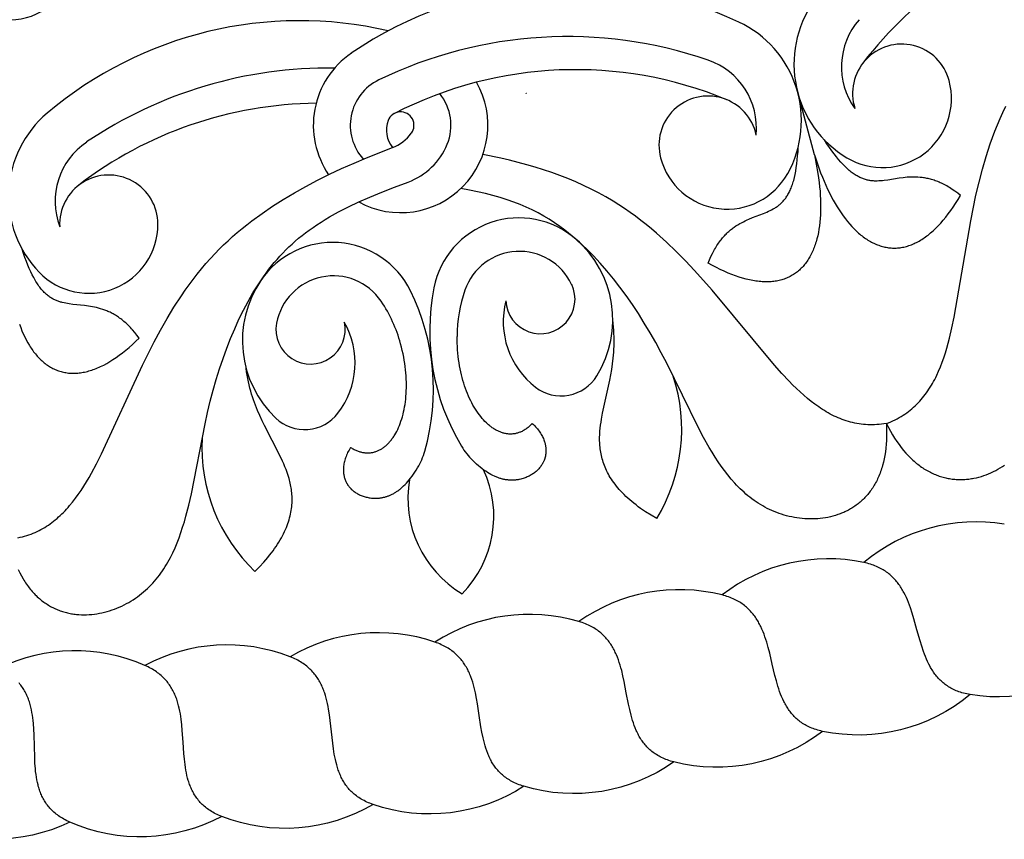
# Model space of a CAD drawing. Extents: x -282 to 280, y -290 to 239.
# Drawn here: x 56 to 69, y -289 to -278 of the extents above; entities that cross this region are included whole.
import ezdxf

# ---------------------------------------------------------------- set-up
doc = ezdxf.new("R2010")
doc.units = 0
doc.header["$MEASUREMENT"] = 0
doc.layers.add('DEFAULT', color=7, linetype='Continuous')

msp = doc.modelspace()

# ---------------------------------------------------------------- linework, layer by layer
at = {"layer": 'DEFAULT', "color": 5, "true_color": 0x0000ff}
msp.add_line((66.608, -279.683), (66.385, -278.85), dxfattribs=at)
for points in [[(67.572, -283.281), (67.603, -283.269), (67.632, -283.257), (67.661, -283.244), (67.689, -283.23), (67.717, -283.216), (67.744, -283.201), (67.77, -283.186), (67.795, -283.17), (67.82, -283.153), (67.845, -283.136), (67.868, -283.119), (67.892, -283.101), (67.914, -283.082), (67.936, -283.063), (67.958, -283.043), (67.978, -283.023), (67.999, -283.003), (68.019, -282.981), (68.038, -282.96), (68.057, -282.938), (68.075, -282.915), (68.093, -282.892), (68.11, -282.868), (68.127, -282.844), (68.143, -282.819), (68.159, -282.794), (68.175, -282.769), (68.19, -282.743), (68.204, -282.717), (68.219, -282.69), (68.233, -282.663), (68.246, -282.635), (68.272, -282.578), (68.296, -282.52), (68.319, -282.46), (68.341, -282.399), (68.362, -282.336), (68.381, -282.271), (68.4, -282.205), (68.418, -282.138), (68.45, -281.999), (68.481, -281.855), (68.701, -280.567), (68.772, -280.223), (68.813, -280.051), (68.858, -279.878), (68.908, -279.706), (68.964, -279.535), (68.994, -279.451), (69.026, -279.366), (69.059, -279.282), (69.094, -279.199), (69.131, -279.116), (69.17, -279.034)], [(68.565, -280.228), (68.527, -280.199), (68.489, -280.171), (68.452, -280.146), (68.434, -280.134), (68.416, -280.122), (68.398, -280.112), (68.38, -280.101), (68.363, -280.092), (68.345, -280.082), (68.328, -280.074), (68.311, -280.065), (68.294, -280.058), (68.277, -280.05), (68.26, -280.043), (68.243, -280.037), (68.227, -280.031), (68.211, -280.025), (68.194, -280.02), (68.178, -280.015), (68.162, -280.011), (68.146, -280.006), (68.13, -280.003), (68.115, -279.999), (68.099, -279.996), (68.084, -279.993), (68.069, -279.991), (68.053, -279.989), (68.038, -279.987), (68.023, -279.986), (67.994, -279.983), (67.965, -279.982), (67.936, -279.982), (67.907, -279.982), (67.879, -279.983), (67.852, -279.985), (67.825, -279.988), (67.798, -279.991), (67.745, -279.998), (67.593, -280.022), (67.544, -280.028), (67.52, -280.031), (67.496, -280.033), (67.472, -280.034), (67.448, -280.035), (67.436, -280.035), (67.424, -280.035), (67.412, -280.035), (67.4, -280.034), (67.388, -280.033), (67.376, -280.032), (67.364, -280.03), (67.352, -280.029), (67.34, -280.027), (67.328, -280.024), (67.316, -280.021), (67.304, -280.018), (67.292, -280.015), (67.28, -280.011), (67.268, -280.007), (67.255, -280.003), (67.243, -279.998), (67.23, -279.992), (67.218, -279.987), (67.205, -279.98), (67.193, -279.974), (67.18, -279.967), (67.167, -279.959), (67.154, -279.951), (67.141, -279.942), (67.128, -279.933), (67.115, -279.924), (67.102, -279.914), (67.089, -279.903), (67.075, -279.892), (67.062, -279.88), (67.048, -279.868), (67.034, -279.855), (67.02, -279.842), (66.992, -279.813), (66.963, -279.781), (66.933, -279.748), (66.903, -279.711), (66.873, -279.671), (66.841, -279.629), (66.809, -279.584), (66.776, -279.535), (66.743, -279.483)], [(55.944, -284.81), (55.974, -284.803), (56.004, -284.796), (56.033, -284.788), (56.062, -284.779), (56.091, -284.769), (56.119, -284.759), (56.146, -284.749), (56.173, -284.737), (56.2, -284.725), (56.226, -284.712), (56.252, -284.699), (56.277, -284.685), (56.302, -284.67), (56.327, -284.655), (56.351, -284.639), (56.375, -284.622), (56.398, -284.605), (56.422, -284.587), (56.444, -284.569), (56.467, -284.55), (56.489, -284.53), (56.511, -284.51), (56.533, -284.49), (56.554, -284.469), (56.575, -284.447), (56.596, -284.425), (56.616, -284.402), (56.636, -284.379), (56.676, -284.331), (56.714, -284.281), (56.752, -284.229), (56.789, -284.175), (56.825, -284.12), (56.861, -284.062), (56.896, -284.003), (56.931, -283.943), (56.998, -283.818), (57.064, -283.686), (57.611, -282.499), (57.768, -282.185), (57.852, -282.029), (57.941, -281.874), (58.033, -281.721), (58.132, -281.571), (58.183, -281.497), (58.235, -281.423), (58.289, -281.351), (58.344, -281.279), (58.402, -281.209), (58.46, -281.14), (58.521, -281.072), (58.583, -281.006), (58.64, -280.947), (58.698, -280.89), (58.758, -280.834), (58.819, -280.779), (58.881, -280.725), (58.945, -280.672), (59.01, -280.619), (59.076, -280.568), (59.212, -280.469), (59.352, -280.373), (59.497, -280.281), (59.646, -280.192), (59.799, -280.107), (59.955, -280.024), (60.115, -279.945), (60.278, -279.868), (60.444, -279.794), (60.613, -279.723), (60.958, -279.587)], [(65.187, -281.134), (65.205, -281.089), (65.223, -281.046), (65.242, -281.006), (65.252, -280.986), (65.262, -280.967), (65.272, -280.949), (65.283, -280.931), (65.293, -280.914), (65.304, -280.897), (65.314, -280.881), (65.325, -280.865), (65.336, -280.85), (65.347, -280.835), (65.358, -280.821), (65.369, -280.807), (65.38, -280.794), (65.392, -280.78), (65.403, -280.768), (65.415, -280.756), (65.426, -280.744), (65.438, -280.732), (65.45, -280.721), (65.462, -280.71), (65.473, -280.7), (65.485, -280.69), (65.497, -280.68), (65.51, -280.671), (65.522, -280.661), (65.534, -280.653), (65.558, -280.636), (65.583, -280.62), (65.608, -280.605), (65.633, -280.592), (65.657, -280.579), (65.682, -280.567), (65.707, -280.555), (65.732, -280.544), (65.781, -280.524), (65.925, -280.468), (65.971, -280.45), (65.993, -280.44), (66.015, -280.43), (66.036, -280.419), (66.057, -280.408), (66.067, -280.402), (66.078, -280.396), (66.088, -280.389), (66.098, -280.383), (66.108, -280.376), (66.117, -280.369), (66.127, -280.362), (66.137, -280.354), (66.146, -280.347), (66.155, -280.339), (66.164, -280.33), (66.173, -280.321), (66.182, -280.312), (66.191, -280.303), (66.199, -280.293), (66.208, -280.283), (66.216, -280.273), (66.224, -280.262), (66.232, -280.251), (66.24, -280.239), (66.247, -280.227), (66.255, -280.215), (66.262, -280.202), (66.269, -280.188), (66.276, -280.174), (66.283, -280.16), (66.29, -280.145), (66.296, -280.13), (66.302, -280.114), (66.308, -280.097), (66.314, -280.081), (66.32, -280.063), (66.325, -280.045), (66.331, -280.026), (66.341, -279.987), (66.35, -279.946), (66.359, -279.901), (66.366, -279.855), (66.373, -279.805), (66.379, -279.753), (66.384, -279.697), (66.389, -279.639), (66.392, -279.577)], [(67.572, -283.281), (67.54, -283.286), (67.508, -283.29), (67.477, -283.293), (67.446, -283.295), (67.415, -283.297), (67.384, -283.297), (67.354, -283.297), (67.324, -283.296), (67.294, -283.295), (67.264, -283.292), (67.235, -283.289), (67.206, -283.285), (67.177, -283.28), (67.148, -283.274), (67.12, -283.268), (67.092, -283.261), (67.064, -283.253), (67.036, -283.245), (67.008, -283.236), (66.981, -283.226), (66.954, -283.215), (66.927, -283.204), (66.9, -283.192), (66.873, -283.18), (66.847, -283.167), (66.821, -283.153), (66.794, -283.139), (66.768, -283.124), (66.743, -283.108), (66.717, -283.092), (66.691, -283.076), (66.666, -283.058), (66.615, -283.022), (66.565, -282.984), (66.515, -282.944), (66.465, -282.901), (66.416, -282.857), (66.367, -282.811), (66.317, -282.763), (66.269, -282.714), (66.171, -282.61), (66.073, -282.5), (65.238, -281.495), (65.005, -281.233), (64.883, -281.104), (64.758, -280.977), (64.628, -280.853), (64.494, -280.733), (64.426, -280.675), (64.356, -280.617), (64.285, -280.561), (64.213, -280.507), (64.14, -280.454), (64.065, -280.402), (63.99, -280.352), (63.912, -280.304), (63.816, -280.247), (63.718, -280.194), (63.618, -280.142), (63.517, -280.093), (63.413, -280.047), (63.307, -280.003), (63.2, -279.961), (63.092, -279.922), (62.981, -279.884), (62.87, -279.849), (62.756, -279.816), (62.642, -279.785), (62.526, -279.755), (62.408, -279.728), (62.17, -279.678)], [(66.608, -279.683), (66.634, -279.81), (66.656, -279.934), (66.665, -279.994), (66.672, -280.053), (66.679, -280.112), (66.684, -280.169), (66.688, -280.225), (66.69, -280.28), (66.692, -280.334), (66.692, -280.387), (66.691, -280.438), (66.689, -280.489), (66.686, -280.538), (66.682, -280.586), (66.676, -280.633), (66.669, -280.678), (66.662, -280.723), (66.653, -280.766), (66.642, -280.808), (66.631, -280.848), (66.625, -280.868), (66.619, -280.887), (66.612, -280.907), (66.605, -280.925), (66.598, -280.944), (66.59, -280.962), (66.582, -280.979), (66.574, -280.997), (66.566, -281.014), (66.557, -281.031), (66.548, -281.047), (66.539, -281.063), (66.53, -281.078), (66.52, -281.094), (66.51, -281.109), (66.5, -281.123), (66.489, -281.137), (66.478, -281.151), (66.467, -281.164), (66.456, -281.177), (66.444, -281.19), (66.432, -281.202), (66.42, -281.214), (66.407, -281.226), (66.395, -281.237), (66.382, -281.248), (66.368, -281.258), (66.355, -281.268), (66.341, -281.278), (66.327, -281.287), (66.313, -281.296), (66.298, -281.304), (66.283, -281.312), (66.268, -281.32), (66.252, -281.327), (66.237, -281.334), (66.221, -281.34), (66.205, -281.346), (66.188, -281.351), (66.171, -281.356), (66.154, -281.361), (66.137, -281.365), (66.12, -281.369), (66.102, -281.373), (66.084, -281.376), (66.066, -281.378), (66.047, -281.38), (66.028, -281.382), (66.009, -281.383), (65.99, -281.384), (65.97, -281.384), (65.951, -281.384), (65.93, -281.384), (65.91, -281.383), (65.89, -281.381), (65.869, -281.38), (65.848, -281.377), (65.826, -281.374), (65.805, -281.371), (65.783, -281.367), (65.761, -281.363), (65.739, -281.359), (65.693, -281.348), (65.647, -281.335), (65.6, -281.321), (65.551, -281.304), (65.502, -281.286), (65.452, -281.266), (65.401, -281.243), (65.349, -281.219), (65.296, -281.192), (65.242, -281.164), (65.187, -281.134)], [(66.608, -279.683), (66.649, -279.806), (66.692, -279.924), (66.715, -279.981), (66.738, -280.036), (66.762, -280.089), (66.786, -280.142), (66.81, -280.192), (66.835, -280.241), (66.861, -280.289), (66.887, -280.334), (66.914, -280.379), (66.941, -280.421), (66.968, -280.462), (66.996, -280.502), (67.024, -280.54), (67.053, -280.576), (67.082, -280.61), (67.111, -280.643), (67.141, -280.674), (67.171, -280.704), (67.186, -280.718), (67.201, -280.731), (67.217, -280.744), (67.232, -280.757), (67.248, -280.77), (67.263, -280.781), (67.279, -280.793), (67.294, -280.804), (67.31, -280.814), (67.326, -280.825), (67.342, -280.834), (67.358, -280.843), (67.374, -280.852), (67.39, -280.861), (67.406, -280.868), (67.422, -280.876), (67.438, -280.883), (67.455, -280.889), (67.471, -280.895), (67.487, -280.901), (67.504, -280.906), (67.52, -280.911), (67.537, -280.915), (67.553, -280.919), (67.57, -280.922), (67.587, -280.925), (67.603, -280.927), (67.62, -280.929), (67.637, -280.93), (67.654, -280.931), (67.671, -280.932), (67.687, -280.932), (67.704, -280.931), (67.721, -280.93), (67.738, -280.929), (67.755, -280.927), (67.772, -280.924), (67.789, -280.921), (67.806, -280.918), (67.823, -280.914), (67.84, -280.909), (67.857, -280.905), (67.874, -280.899), (67.891, -280.893), (67.909, -280.887), (67.926, -280.88), (67.943, -280.872), (67.96, -280.864), (67.977, -280.856), (67.994, -280.847), (68.011, -280.838), (68.028, -280.828), (68.045, -280.817), (68.063, -280.806), (68.08, -280.795), (68.097, -280.783), (68.114, -280.77), (68.131, -280.757), (68.148, -280.743), (68.165, -280.729), (68.182, -280.715), (68.199, -280.699), (68.233, -280.667), (68.267, -280.633), (68.3, -280.597), (68.334, -280.559), (68.368, -280.518), (68.401, -280.475), (68.434, -280.43), (68.467, -280.383), (68.5, -280.334), (68.532, -280.282), (68.565, -280.228)], [(55.948, -285.234), (55.968, -285.277), (55.99, -285.318), (56.012, -285.357), (56.024, -285.376), (56.035, -285.394), (56.047, -285.412), (56.059, -285.43), (56.071, -285.447), (56.084, -285.464), (56.096, -285.48), (56.109, -285.497), (56.122, -285.512), (56.135, -285.527), (56.149, -285.542), (56.162, -285.557), (56.176, -285.571), (56.19, -285.584), (56.203, -285.598), (56.218, -285.611), (56.232, -285.623), (56.246, -285.635), (56.261, -285.647), (56.275, -285.658), (56.29, -285.669), (56.305, -285.68), (56.32, -285.69), (56.335, -285.7), (56.351, -285.71), (56.366, -285.719), (56.382, -285.728), (56.397, -285.736), (56.413, -285.744), (56.429, -285.752), (56.445, -285.76), (56.461, -285.767), (56.477, -285.773), (56.493, -285.78), (56.509, -285.786), (56.526, -285.792), (56.542, -285.797), (56.559, -285.802), (56.575, -285.807), (56.592, -285.811), (56.608, -285.815), (56.625, -285.819), (56.642, -285.823), (56.659, -285.826), (56.676, -285.829), (56.693, -285.831), (56.71, -285.833), (56.727, -285.835), (56.744, -285.837), (56.761, -285.838), (56.795, -285.84), (56.829, -285.84), (56.864, -285.84), (56.898, -285.838), (56.933, -285.835), (56.967, -285.831), (57.001, -285.826), (57.035, -285.82), (57.069, -285.813), (57.103, -285.805), (57.137, -285.796), (57.17, -285.786), (57.204, -285.775), (57.236, -285.764), (57.269, -285.751), (57.301, -285.737), (57.333, -285.723), (57.365, -285.707), (57.396, -285.691), (57.427, -285.674), (57.457, -285.656), (57.487, -285.638), (57.516, -285.619), (57.545, -285.599), (57.573, -285.578), (57.6, -285.557), (57.627, -285.534), (57.653, -285.512), (57.679, -285.488), (57.703, -285.465), (57.728, -285.44), (57.751, -285.415), (57.774, -285.389), (57.796, -285.363), (57.817, -285.336), (57.838, -285.309), (57.859, -285.281), (57.878, -285.253), (57.898, -285.224), (57.916, -285.194), (57.934, -285.165), (57.952, -285.134), (57.969, -285.103), (57.985, -285.072), (58.017, -285.009), (58.047, -284.943), (58.075, -284.876), (58.101, -284.808), (58.126, -284.738), (58.149, -284.667), (58.172, -284.595), (58.192, -284.522), (58.231, -284.373), (58.266, -284.221), (58.45, -283.286), (58.484, -283.133), (58.52, -282.983), (58.559, -282.835), (58.6, -282.69), (58.644, -282.548), (58.691, -282.409), (58.74, -282.273), (58.791, -282.14), (58.846, -282.011), (58.903, -281.885), (58.963, -281.763), (59.026, -281.645), (59.091, -281.531), (59.125, -281.476), (59.159, -281.422), (59.195, -281.369), (59.231, -281.317), (59.267, -281.266), (59.305, -281.216), (59.34, -281.171), (59.377, -281.126), (59.414, -281.083), (59.452, -281.04), (59.491, -280.998), (59.531, -280.957), (59.572, -280.917), (59.614, -280.878), (59.658, -280.839), (59.702, -280.801), (59.748, -280.764), (59.796, -280.727), (59.845, -280.691), (59.896, -280.655), (59.948, -280.62), (60.002, -280.585), (60.058, -280.55), (60.116, -280.516), (60.238, -280.448), (60.368, -280.381), (60.508, -280.315), (60.657, -280.249), (60.816, -280.182), (60.986, -280.115), (61.168, -280.048)], [(67.572, -283.281), (67.575, -283.34), (67.576, -283.397), (67.576, -283.452), (67.574, -283.506), (67.57, -283.558), (67.566, -283.609), (67.559, -283.658), (67.552, -283.706), (67.543, -283.753), (67.533, -283.798), (67.522, -283.841), (67.515, -283.863), (67.509, -283.884), (67.502, -283.904), (67.495, -283.924), (67.488, -283.944), (67.48, -283.964), (67.472, -283.983), (67.464, -284.002), (67.455, -284.02), (67.447, -284.038), (67.438, -284.056), (67.428, -284.073), (67.419, -284.091), (67.409, -284.107), (67.399, -284.124), (67.389, -284.14), (67.378, -284.156), (67.368, -284.171), (67.357, -284.186), (67.345, -284.201), (67.334, -284.216), (67.322, -284.23), (67.31, -284.243), (67.298, -284.257), (67.286, -284.27), (67.273, -284.283), (67.261, -284.296), (67.248, -284.308), (67.235, -284.32), (67.222, -284.331), (67.208, -284.343), (67.194, -284.354), (67.181, -284.364), (67.167, -284.375), (67.152, -284.385), (67.138, -284.394), (67.124, -284.404), (67.109, -284.413), (67.094, -284.422), (67.079, -284.431), (67.064, -284.439), (67.049, -284.447), (67.034, -284.455), (67.018, -284.462), (67.003, -284.469), (66.987, -284.476), (66.971, -284.482), (66.955, -284.489), (66.939, -284.495), (66.923, -284.5), (66.89, -284.511), (66.857, -284.52), (66.824, -284.529), (66.79, -284.536), (66.756, -284.542), (66.722, -284.547), (66.688, -284.551), (66.653, -284.554), (66.619, -284.556), (66.584, -284.557), (66.549, -284.557), (66.514, -284.556), (66.479, -284.554), (66.444, -284.551), (66.409, -284.547), (66.375, -284.543), (66.34, -284.537), (66.306, -284.53), (66.271, -284.523), (66.237, -284.514), (66.203, -284.505), (66.17, -284.495), (66.137, -284.484), (66.104, -284.472), (66.071, -284.459), (66.039, -284.446), (66.008, -284.431), (65.976, -284.416), (65.946, -284.4), (65.916, -284.383), (65.886, -284.366), (65.857, -284.348), (65.828, -284.329), (65.8, -284.309), (65.772, -284.289), (65.745, -284.268), (65.718, -284.246), (65.692, -284.224), (65.666, -284.201), (65.64, -284.177), (65.615, -284.153), (65.59, -284.129), (65.566, -284.103), (65.542, -284.077), (65.495, -284.024), (65.449, -283.969), (65.405, -283.911), (65.362, -283.852), (65.32, -283.791), (65.279, -283.729), (65.239, -283.665), (65.2, -283.6), (65.124, -283.466), (65.05, -283.328), (64.631, -282.472), (64.559, -282.333), (64.485, -282.197), (64.409, -282.065), (64.331, -281.935), (64.252, -281.809), (64.171, -281.687), (64.089, -281.568), (64.004, -281.454), (63.918, -281.343), (63.831, -281.236), (63.741, -281.134), (63.65, -281.036), (63.557, -280.943), (63.51, -280.899), (63.463, -280.855), (63.415, -280.813), (63.367, -280.772), (63.318, -280.732), (63.269, -280.694), (63.2, -280.643), (63.13, -280.594), (63.058, -280.547), (62.984, -280.503), (62.909, -280.461), (62.831, -280.422), (62.751, -280.384), (62.668, -280.349), (62.583, -280.316), (62.493, -280.285), (62.401, -280.255), (62.304, -280.228), (62.204, -280.202), (62.099, -280.178), (61.989, -280.156), (61.874, -280.135)], [(57.567, -282.137), (57.538, -282.098), (57.509, -282.062), (57.48, -282.028), (57.465, -282.011), (57.451, -281.996), (57.436, -281.981), (57.422, -281.966), (57.407, -281.952), (57.393, -281.939), (57.378, -281.926), (57.364, -281.914), (57.349, -281.902), (57.335, -281.89), (57.32, -281.879), (57.306, -281.869), (57.292, -281.858), (57.277, -281.849), (57.263, -281.839), (57.249, -281.831), (57.234, -281.822), (57.22, -281.814), (57.206, -281.806), (57.192, -281.799), (57.177, -281.792), (57.163, -281.785), (57.149, -281.779), (57.135, -281.773), (57.121, -281.767), (57.107, -281.762), (57.079, -281.752), (57.051, -281.743), (57.023, -281.736), (56.996, -281.729), (56.968, -281.723), (56.941, -281.717), (56.914, -281.713), (56.887, -281.709), (56.834, -281.702), (56.681, -281.685), (56.632, -281.679), (56.608, -281.676), (56.585, -281.671), (56.561, -281.667), (56.538, -281.661), (56.526, -281.658), (56.515, -281.655), (56.504, -281.651), (56.492, -281.648), (56.481, -281.644), (56.47, -281.639), (56.459, -281.635), (56.447, -281.63), (56.436, -281.625), (56.425, -281.619), (56.414, -281.614), (56.403, -281.608), (56.393, -281.601), (56.382, -281.594), (56.371, -281.587), (56.36, -281.58), (56.35, -281.572), (56.339, -281.563), (56.328, -281.555), (56.318, -281.545), (56.307, -281.536), (56.297, -281.526), (56.287, -281.515), (56.276, -281.504), (56.266, -281.492), (56.256, -281.48), (56.245, -281.467), (56.235, -281.454), (56.225, -281.441), (56.215, -281.426), (56.205, -281.411), (56.195, -281.396), (56.185, -281.38), (56.175, -281.363), (56.155, -281.328), (56.135, -281.29), (56.116, -281.25), (56.096, -281.207), (56.077, -281.161), (56.057, -281.112), (56.038, -281.06), (56.019, -281.004), (56, -280.946)], [(55.964, -281.95), (55.981, -281.995), (55.998, -282.039), (56.016, -282.081), (56.036, -282.122), (56.055, -282.161), (56.076, -282.199), (56.098, -282.235), (56.109, -282.253), (56.12, -282.27), (56.131, -282.286), (56.143, -282.303), (56.154, -282.319), (56.166, -282.334), (56.179, -282.349), (56.191, -282.364), (56.203, -282.378), (56.216, -282.392), (56.229, -282.405), (56.242, -282.419), (56.255, -282.431), (56.268, -282.443), (56.282, -282.455), (56.296, -282.466), (56.309, -282.477), (56.323, -282.488), (56.338, -282.498), (56.352, -282.508), (56.367, -282.517), (56.381, -282.526), (56.396, -282.534), (56.411, -282.542), (56.426, -282.549), (56.442, -282.556), (56.457, -282.563), (56.473, -282.569), (56.489, -282.575), (56.505, -282.58), (56.521, -282.585), (56.537, -282.589), (56.554, -282.593), (56.57, -282.596), (56.587, -282.599), (56.604, -282.602), (56.621, -282.604), (56.638, -282.605), (56.656, -282.606), (56.673, -282.607), (56.691, -282.607), (56.708, -282.607), (56.726, -282.606), (56.744, -282.605), (56.763, -282.603), (56.781, -282.601), (56.799, -282.598), (56.818, -282.595), (56.837, -282.591), (56.856, -282.587), (56.875, -282.582), (56.894, -282.577), (56.913, -282.571), (56.932, -282.565), (56.952, -282.558), (56.971, -282.551), (56.991, -282.543), (57.011, -282.535), (57.031, -282.526), (57.051, -282.517), (57.071, -282.507), (57.092, -282.497), (57.133, -282.475), (57.174, -282.451), (57.216, -282.424), (57.258, -282.396), (57.301, -282.366), (57.345, -282.333), (57.388, -282.298), (57.432, -282.261), (57.477, -282.222), (57.521, -282.18), (57.567, -282.137)], [(64.497, -284.553), (64.421, -284.507), (64.349, -284.461), (64.282, -284.416), (64.251, -284.393), (64.221, -284.37), (64.191, -284.347), (64.163, -284.324), (64.136, -284.301), (64.11, -284.278), (64.085, -284.255), (64.062, -284.232), (64.039, -284.209), (64.017, -284.186), (63.996, -284.163), (63.976, -284.14), (63.957, -284.117), (63.939, -284.094), (63.922, -284.071), (63.906, -284.048), (63.891, -284.025), (63.876, -284.002), (63.862, -283.979), (63.85, -283.956), (63.838, -283.934), (63.826, -283.911), (63.816, -283.888), (63.806, -283.866), (63.797, -283.843), (63.789, -283.82), (63.781, -283.798), (63.774, -283.776), (63.767, -283.753), (63.762, -283.731), (63.756, -283.709), (63.752, -283.686), (63.748, -283.664), (63.744, -283.642), (63.741, -283.62), (63.739, -283.598), (63.737, -283.576), (63.735, -283.555), (63.734, -283.533), (63.733, -283.511), (63.733, -283.49), (63.733, -283.469), (63.735, -283.426), (63.737, -283.384), (63.741, -283.342), (63.746, -283.301), (63.752, -283.26), (63.758, -283.22), (63.772, -283.141), (63.868, -282.7), (63.882, -282.628), (63.895, -282.555), (63.906, -282.481), (63.916, -282.405), (63.919, -282.366), (63.922, -282.327), (63.925, -282.287), (63.926, -282.247), (63.927, -282.206), (63.927, -282.164), (63.926, -282.121), (63.924, -282.077), (63.922, -282.033), (63.918, -281.987), (63.913, -281.941), (63.908, -281.893)], [(62.831, -283.279), (62.822, -283.289), (62.812, -283.299), (62.803, -283.308), (62.793, -283.317), (62.783, -283.325), (62.774, -283.333), (62.764, -283.341), (62.754, -283.348), (62.744, -283.355), (62.734, -283.362), (62.724, -283.368), (62.714, -283.374), (62.704, -283.38), (62.694, -283.385), (62.684, -283.39), (62.673, -283.394), (62.663, -283.398), (62.653, -283.402), (62.642, -283.406), (62.632, -283.409), (62.621, -283.411), (62.611, -283.414), (62.6, -283.416), (62.59, -283.418), (62.579, -283.419), (62.569, -283.42), (62.558, -283.421), (62.548, -283.421), (62.537, -283.421), (62.527, -283.421), (62.516, -283.421), (62.505, -283.42), (62.495, -283.418), (62.484, -283.417), (62.474, -283.415), (62.463, -283.413), (62.452, -283.41), (62.442, -283.408), (62.431, -283.405), (62.421, -283.401), (62.41, -283.397), (62.4, -283.393), (62.389, -283.389), (62.379, -283.384), (62.368, -283.38), (62.358, -283.374), (62.347, -283.369), (62.337, -283.363), (62.327, -283.357), (62.316, -283.351), (62.306, -283.344), (62.296, -283.337), (62.286, -283.33), (62.276, -283.322), (62.266, -283.314), (62.256, -283.306), (62.246, -283.298), (62.236, -283.289), (62.226, -283.28), (62.216, -283.271), (62.197, -283.252), (62.178, -283.232), (62.159, -283.211), (62.141, -283.188), (62.123, -283.165), (62.105, -283.141), (62.087, -283.115), (62.07, -283.089), (62.054, -283.062), (62.037, -283.034), (62.022, -283.005), (62.006, -282.975), (61.992, -282.944), (61.977, -282.912), (61.963, -282.879), (61.95, -282.846), (61.937, -282.811), (61.925, -282.776), (61.914, -282.74), (61.903, -282.704), (61.892, -282.666), (61.883, -282.628), (61.874, -282.589), (61.865, -282.549), (61.858, -282.508), (61.851, -282.467), (61.845, -282.425), (61.839, -282.383), (61.835, -282.339), (61.831, -282.295), (61.828, -282.251), (61.826, -282.206), (61.824, -282.16), (61.824, -282.114)], [(60.397, -283.599), (60.409, -283.607), (60.42, -283.613), (60.432, -283.62), (60.444, -283.626), (60.455, -283.632), (60.467, -283.637), (60.478, -283.642), (60.49, -283.646), (60.501, -283.651), (60.512, -283.654), (60.524, -283.658), (60.535, -283.661), (60.546, -283.664), (60.557, -283.666), (60.568, -283.668), (60.579, -283.67), (60.59, -283.671), (60.601, -283.672), (60.612, -283.673), (60.623, -283.673), (60.634, -283.673), (60.645, -283.673), (60.655, -283.672), (60.666, -283.671), (60.677, -283.67), (60.687, -283.668), (60.697, -283.666), (60.708, -283.664), (60.718, -283.661), (60.728, -283.658), (60.738, -283.655), (60.748, -283.651), (60.758, -283.647), (60.768, -283.643), (60.778, -283.638), (60.787, -283.634), (60.797, -283.628), (60.806, -283.623), (60.816, -283.617), (60.825, -283.611), (60.834, -283.605), (60.844, -283.598), (60.853, -283.591), (60.861, -283.584), (60.87, -283.577), (60.879, -283.569), (60.888, -283.561), (60.896, -283.553), (60.904, -283.544), (60.913, -283.535), (60.921, -283.526), (60.929, -283.517), (60.937, -283.507), (60.945, -283.497), (60.952, -283.487), (60.96, -283.477), (60.967, -283.466), (60.975, -283.455), (60.982, -283.444), (60.989, -283.433), (61.003, -283.409), (61.016, -283.385), (61.029, -283.359), (61.041, -283.333), (61.052, -283.306), (61.063, -283.278), (61.073, -283.249), (61.083, -283.219), (61.092, -283.189), (61.1, -283.157), (61.108, -283.125), (61.115, -283.092), (61.121, -283.058), (61.127, -283.024), (61.132, -282.989), (61.136, -282.953), (61.139, -282.917), (61.142, -282.879), (61.144, -282.842), (61.145, -282.803), (61.145, -282.764), (61.145, -282.725), (61.143, -282.685), (61.141, -282.644), (61.138, -282.603), (61.134, -282.562), (61.129, -282.519), (61.123, -282.477), (61.116, -282.434), (61.109, -282.391), (61.1, -282.347), (61.09, -282.303), (61.08, -282.258), (61.068, -282.213)], [(59.118, -285.261), (59.18, -285.197), (59.237, -285.134), (59.289, -285.073), (59.314, -285.043), (59.337, -285.013), (59.36, -284.983), (59.381, -284.953), (59.401, -284.924), (59.42, -284.895), (59.438, -284.867), (59.455, -284.838), (59.471, -284.81), (59.486, -284.782), (59.501, -284.755), (59.514, -284.727), (59.526, -284.7), (59.538, -284.673), (59.548, -284.647), (59.558, -284.62), (59.567, -284.594), (59.575, -284.568), (59.582, -284.543), (59.589, -284.517), (59.594, -284.492), (59.599, -284.467), (59.604, -284.443), (59.607, -284.418), (59.61, -284.394), (59.612, -284.37), (59.614, -284.347), (59.615, -284.323), (59.616, -284.3), (59.615, -284.277), (59.615, -284.254), (59.613, -284.231), (59.611, -284.209), (59.609, -284.187), (59.606, -284.165), (59.603, -284.143), (59.599, -284.121), (59.595, -284.1), (59.591, -284.078), (59.586, -284.057), (59.58, -284.037), (59.575, -284.016), (59.562, -283.975), (59.549, -283.935), (59.534, -283.896), (59.519, -283.858), (59.503, -283.82), (59.486, -283.783), (59.452, -283.71), (59.246, -283.308), (59.213, -283.242), (59.182, -283.175), (59.152, -283.107), (59.123, -283.036), (59.11, -283), (59.097, -282.962), (59.084, -282.925), (59.072, -282.886), (59.061, -282.846), (59.05, -282.806), (59.04, -282.764), (59.03, -282.722), (59.021, -282.678), (59.013, -282.633), (59.005, -282.587), (58.998, -282.539)], [(62.831, -283.279), (62.846, -283.294), (62.86, -283.308), (62.874, -283.323), (62.886, -283.337), (62.899, -283.352), (62.91, -283.366), (62.921, -283.381), (62.931, -283.395), (62.941, -283.41), (62.95, -283.425), (62.958, -283.439), (62.966, -283.454), (62.973, -283.468), (62.979, -283.482), (62.985, -283.497), (62.991, -283.511), (62.996, -283.525), (62.998, -283.532), (63, -283.54), (63.002, -283.547), (63.004, -283.554), (63.005, -283.561), (63.007, -283.568), (63.008, -283.575), (63.009, -283.582), (63.01, -283.589), (63.011, -283.595), (63.012, -283.602), (63.013, -283.609), (63.013, -283.616), (63.014, -283.623), (63.014, -283.63), (63.014, -283.636), (63.014, -283.643), (63.014, -283.65), (63.014, -283.656), (63.014, -283.663), (63.013, -283.67), (63.013, -283.676), (63.012, -283.683), (63.011, -283.689), (63.01, -283.696), (63.009, -283.702), (63.008, -283.709), (63.007, -283.715), (63.006, -283.721), (63.004, -283.728), (63.002, -283.734), (63.001, -283.74), (62.999, -283.746), (62.997, -283.752), (62.995, -283.758), (62.993, -283.764), (62.99, -283.77), (62.988, -283.776), (62.985, -283.782), (62.983, -283.788), (62.98, -283.794), (62.977, -283.8), (62.974, -283.805), (62.971, -283.811), (62.968, -283.817), (62.965, -283.822), (62.958, -283.833), (62.951, -283.844), (62.944, -283.855), (62.936, -283.865), (62.927, -283.875), (62.919, -283.885), (62.91, -283.894), (62.9, -283.904), (62.891, -283.913), (62.881, -283.922), (62.87, -283.93), (62.86, -283.939), (62.849, -283.947), (62.837, -283.955), (62.826, -283.962), (62.814, -283.969), (62.802, -283.976), (62.789, -283.983), (62.776, -283.989), (62.763, -283.995), (62.75, -284.001), (62.737, -284.006), (62.723, -284.011), (62.709, -284.016), (62.693, -284.021), (62.676, -284.025), (62.659, -284.029), (62.65, -284.031), (62.642, -284.032), (62.633, -284.034), (62.624, -284.035), (62.615, -284.036), (62.606, -284.037), (62.597, -284.038), (62.588, -284.038), (62.579, -284.039), (62.569, -284.039), (62.56, -284.039), (62.551, -284.039), (62.541, -284.039), (62.532, -284.039), (62.522, -284.038), (62.512, -284.037), (62.502, -284.036), (62.492, -284.035), (62.482, -284.034), (62.472, -284.032), (62.462, -284.03), (62.452, -284.028), (62.442, -284.026), (62.431, -284.023), (62.421, -284.021), (62.41, -284.018), (62.4, -284.014), (62.389, -284.011), (62.378, -284.007), (62.368, -284.003), (62.357, -283.999), (62.346, -283.994), (62.335, -283.99), (62.324, -283.985), (62.301, -283.974), (62.278, -283.962), (62.255, -283.949), (62.232, -283.935), (62.208, -283.919), (62.184, -283.903), (62.16, -283.885), (62.135, -283.865), (62.111, -283.845), (62.085, -283.823), (62.06, -283.8), (62.034, -283.775)], [(67.572, -283.281), (67.599, -283.333), (67.627, -283.383), (67.655, -283.431), (67.683, -283.476), (67.712, -283.52), (67.742, -283.562), (67.772, -283.601), (67.803, -283.639), (67.833, -283.675), (67.865, -283.709), (67.896, -283.741), (67.912, -283.756), (67.928, -283.771), (67.945, -283.786), (67.961, -283.8), (67.977, -283.813), (67.993, -283.826), (68.01, -283.839), (68.026, -283.851), (68.043, -283.863), (68.06, -283.874), (68.076, -283.885), (68.093, -283.895), (68.11, -283.905), (68.127, -283.915), (68.144, -283.924), (68.161, -283.933), (68.178, -283.942), (68.195, -283.95), (68.212, -283.957), (68.229, -283.964), (68.246, -283.971), (68.263, -283.978), (68.28, -283.984), (68.298, -283.989), (68.315, -283.994), (68.332, -283.999), (68.349, -284.004), (68.367, -284.008), (68.384, -284.012), (68.401, -284.015), (68.418, -284.018), (68.436, -284.021), (68.453, -284.023), (68.47, -284.025), (68.488, -284.027), (68.505, -284.028), (68.522, -284.029), (68.539, -284.03), (68.557, -284.03), (68.574, -284.03), (68.591, -284.03), (68.608, -284.029), (68.625, -284.028), (68.643, -284.027), (68.66, -284.025), (68.677, -284.023), (68.694, -284.021), (68.711, -284.018), (68.727, -284.015), (68.744, -284.012), (68.778, -284.005), (68.811, -283.997), (68.844, -283.987), (68.877, -283.977), (68.909, -283.965), (68.941, -283.952), (68.973, -283.939), (69.005, -283.924), (69.036, -283.909), (69.066, -283.892), (69.097, -283.875), (69.126, -283.856), (69.156, -283.837)], [(60.397, -283.599), (60.387, -283.617), (60.377, -283.635), (60.367, -283.653), (60.359, -283.67), (60.351, -283.687), (60.344, -283.704), (60.337, -283.721), (60.331, -283.738), (60.325, -283.754), (60.32, -283.771), (60.316, -283.787), (60.312, -283.803), (60.309, -283.819), (60.306, -283.834), (60.304, -283.85), (60.303, -283.865), (60.302, -283.88), (60.302, -283.887), (60.302, -283.895), (60.302, -283.902), (60.302, -283.909), (60.302, -283.917), (60.302, -283.924), (60.303, -283.931), (60.303, -283.938), (60.304, -283.945), (60.305, -283.952), (60.306, -283.959), (60.307, -283.965), (60.308, -283.972), (60.31, -283.979), (60.311, -283.985), (60.313, -283.992), (60.314, -283.999), (60.316, -284.005), (60.318, -284.011), (60.32, -284.018), (60.322, -284.024), (60.324, -284.03), (60.327, -284.036), (60.329, -284.042), (60.332, -284.048), (60.334, -284.054), (60.337, -284.06), (60.34, -284.066), (60.343, -284.072), (60.346, -284.077), (60.349, -284.083), (60.353, -284.089), (60.356, -284.094), (60.359, -284.1), (60.363, -284.105), (60.367, -284.11), (60.37, -284.115), (60.374, -284.12), (60.378, -284.126), (60.382, -284.13), (60.386, -284.135), (60.391, -284.14), (60.395, -284.145), (60.399, -284.15), (60.404, -284.154), (60.408, -284.159), (60.418, -284.168), (60.427, -284.176), (60.437, -284.184), (60.448, -284.192), (60.458, -284.2), (60.469, -284.207), (60.481, -284.214), (60.492, -284.221), (60.504, -284.227), (60.516, -284.233), (60.528, -284.239), (60.54, -284.244), (60.553, -284.249), (60.566, -284.254), (60.579, -284.258), (60.593, -284.262), (60.606, -284.265), (60.62, -284.268), (60.634, -284.271), (60.648, -284.274), (60.662, -284.276), (60.676, -284.277), (60.691, -284.278), (60.706, -284.279), (60.723, -284.28), (60.74, -284.28), (60.758, -284.279), (60.766, -284.279), (60.775, -284.278), (60.784, -284.277), (60.793, -284.276), (60.802, -284.275), (60.811, -284.273), (60.82, -284.272), (60.829, -284.27), (60.838, -284.268), (60.847, -284.266), (60.856, -284.264), (60.865, -284.261), (60.874, -284.259), (60.883, -284.256), (60.892, -284.253), (60.902, -284.249), (60.911, -284.246), (60.92, -284.242), (60.929, -284.238), (60.939, -284.234), (60.948, -284.23), (60.957, -284.225), (60.967, -284.22), (60.976, -284.215), (60.985, -284.21), (60.995, -284.204), (61.004, -284.198), (61.013, -284.192), (61.023, -284.186), (61.032, -284.179), (61.042, -284.172), (61.051, -284.165), (61.061, -284.157), (61.07, -284.15), (61.089, -284.134), (61.108, -284.116), (61.127, -284.098), (61.146, -284.078), (61.164, -284.057), (61.183, -284.034), (61.202, -284.011), (61.221, -283.986), (61.24, -283.959), (61.258, -283.932), (61.277, -283.903), (61.295, -283.872)]]:
    msp.add_lwpolyline(points, dxfattribs=at)
for points in [[(70.645, -286.335, -0.22971), (68.693, -286.908), (68.67, -286.904), (68.648, -286.899), (68.626, -286.894), (68.605, -286.889), (68.584, -286.883), (68.564, -286.877), (68.544, -286.87), (68.525, -286.863), (68.506, -286.856), (68.488, -286.848), (68.47, -286.84), (68.453, -286.831), (68.436, -286.822), (68.42, -286.813), (68.404, -286.803), (68.389, -286.793), (68.374, -286.783), (68.359, -286.772), (68.345, -286.761), (68.331, -286.75), (68.318, -286.738), (68.305, -286.726), (68.292, -286.714), (68.28, -286.701), (68.268, -286.688), (68.256, -286.675), (68.245, -286.662), (68.234, -286.648), (68.223, -286.634), (68.213, -286.62), (68.203, -286.606), (68.193, -286.591), (68.184, -286.576), (68.174, -286.561), (68.165, -286.546), (68.157, -286.53), (68.14, -286.499), (68.125, -286.466), (68.11, -286.433), (68.096, -286.399), (68.082, -286.365), (68.07, -286.33), (68.046, -286.259), (68.024, -286.187), (67.982, -286.04), (67.941, -285.892), (67.919, -285.819), (67.895, -285.747), (67.882, -285.711), (67.869, -285.677), (67.855, -285.642), (67.84, -285.609), (67.824, -285.575), (67.808, -285.543), (67.799, -285.527), (67.79, -285.511), (67.781, -285.496), (67.772, -285.48), (67.762, -285.465), (67.752, -285.45), (67.741, -285.436), (67.731, -285.421), (67.72, -285.407), (67.709, -285.393), (67.697, -285.38), (67.685, -285.366), (67.673, -285.353), (67.66, -285.34), (67.647, -285.327), (67.633, -285.315), (67.62, -285.303), (67.605, -285.291), (67.591, -285.28), (67.576, -285.269), (67.56, -285.258), (67.544, -285.248), (67.528, -285.238), (67.511, -285.228), (67.494, -285.219), (67.476, -285.21), (67.458, -285.201), (67.44, -285.193), (67.42, -285.185), (67.401, -285.177), (67.38, -285.17), (67.36, -285.163), (67.339, -285.157), (67.317, -285.151), (67.294, -285.146), (67.272, -285.14)], [(68.693, -286.908, -0.22971), (66.719, -287.4), (66.696, -287.394), (66.674, -287.389), (66.653, -287.383), (66.632, -287.377), (66.611, -287.37), (66.592, -287.363), (66.572, -287.356), (66.553, -287.348), (66.535, -287.34), (66.517, -287.331), (66.5, -287.322), (66.483, -287.313), (66.466, -287.303), (66.451, -287.293), (66.435, -287.283), (66.42, -287.272), (66.405, -287.261), (66.391, -287.25), (66.378, -287.238), (66.364, -287.226), (66.351, -287.214), (66.339, -287.201), (66.327, -287.189), (66.315, -287.176), (66.303, -287.162), (66.292, -287.149), (66.282, -287.135), (66.271, -287.121), (66.261, -287.106), (66.251, -287.092), (66.242, -287.077), (66.233, -287.062), (66.224, -287.047), (66.215, -287.031), (66.207, -287.016), (66.199, -287), (66.184, -286.968), (66.17, -286.935), (66.156, -286.901), (66.143, -286.867), (66.132, -286.832), (66.12, -286.797), (66.099, -286.725), (66.08, -286.651), (66.045, -286.502), (66.01, -286.353), (65.991, -286.279), (65.97, -286.206), (65.959, -286.17), (65.947, -286.135), (65.934, -286.1), (65.921, -286.066), (65.906, -286.032), (65.891, -285.999), (65.883, -285.983), (65.875, -285.967), (65.866, -285.951), (65.858, -285.935), (65.849, -285.92), (65.839, -285.904), (65.829, -285.889), (65.819, -285.874), (65.809, -285.86), (65.798, -285.845), (65.787, -285.831), (65.776, -285.817), (65.764, -285.804), (65.752, -285.79), (65.739, -285.777), (65.727, -285.764), (65.713, -285.752), (65.699, -285.739), (65.685, -285.727), (65.671, -285.716), (65.656, -285.704), (65.64, -285.693), (65.624, -285.682), (65.608, -285.672), (65.591, -285.662), (65.574, -285.652), (65.556, -285.643), (65.538, -285.634), (65.519, -285.625), (65.5, -285.617), (65.48, -285.609), (65.459, -285.601), (65.438, -285.594), (65.417, -285.587), (65.395, -285.581), (65.372, -285.575)], [(66.719, -287.4, -0.22971), (64.727, -287.809), (64.704, -287.803), (64.683, -287.797), (64.661, -287.79), (64.641, -287.783), (64.62, -287.775), (64.601, -287.767), (64.582, -287.759), (64.563, -287.75), (64.545, -287.741), (64.528, -287.732), (64.511, -287.722), (64.494, -287.712), (64.478, -287.702), (64.463, -287.691), (64.448, -287.681), (64.433, -287.669), (64.419, -287.658), (64.405, -287.646), (64.392, -287.634), (64.379, -287.621), (64.367, -287.608), (64.355, -287.595), (64.343, -287.582), (64.332, -287.569), (64.321, -287.555), (64.311, -287.541), (64.301, -287.527), (64.291, -287.512), (64.281, -287.497), (64.272, -287.482), (64.263, -287.467), (64.255, -287.452), (64.247, -287.436), (64.239, -287.42), (64.231, -287.404), (64.224, -287.388), (64.21, -287.355), (64.197, -287.322), (64.185, -287.288), (64.174, -287.253), (64.163, -287.218), (64.153, -287.182), (64.136, -287.109), (64.119, -287.035), (64.09, -286.885), (64.061, -286.734), (64.045, -286.659), (64.028, -286.586), (64.018, -286.55), (64.007, -286.514), (63.996, -286.478), (63.984, -286.444), (63.971, -286.409), (63.958, -286.376), (63.95, -286.359), (63.943, -286.343), (63.935, -286.326), (63.927, -286.31), (63.918, -286.294), (63.909, -286.279), (63.9, -286.263), (63.891, -286.248), (63.881, -286.233), (63.871, -286.218), (63.861, -286.203), (63.85, -286.189), (63.839, -286.175), (63.827, -286.161), (63.815, -286.147), (63.803, -286.134), (63.79, -286.121), (63.777, -286.108), (63.763, -286.096), (63.749, -286.083), (63.734, -286.071), (63.719, -286.06), (63.704, -286.048), (63.688, -286.037), (63.672, -286.026), (63.655, -286.016), (63.637, -286.006), (63.619, -285.996), (63.601, -285.986), (63.582, -285.977), (63.562, -285.969), (63.542, -285.96), (63.522, -285.952), (63.501, -285.944), (63.479, -285.937), (63.456, -285.93)], [(64.727, -287.809, -0.22971), (62.719, -288.136), (62.697, -288.129), (62.676, -288.122), (62.655, -288.114), (62.634, -288.106), (62.614, -288.098), (62.595, -288.089), (62.576, -288.08), (62.558, -288.071), (62.541, -288.061), (62.524, -288.051), (62.507, -288.04), (62.491, -288.03), (62.475, -288.019), (62.46, -288.007), (62.446, -287.996), (62.432, -287.984), (62.418, -287.972), (62.405, -287.959), (62.392, -287.947), (62.38, -287.934), (62.368, -287.921), (62.357, -287.907), (62.345, -287.893), (62.335, -287.879), (62.324, -287.865), (62.315, -287.851), (62.305, -287.836), (62.296, -287.821), (62.287, -287.806), (62.279, -287.791), (62.27, -287.775), (62.262, -287.759), (62.255, -287.743), (62.248, -287.727), (62.241, -287.711), (62.234, -287.695), (62.222, -287.661), (62.21, -287.627), (62.199, -287.592), (62.19, -287.557), (62.181, -287.522), (62.172, -287.486), (62.157, -287.412), (62.144, -287.338), (62.122, -287.186), (62.099, -287.034), (62.086, -286.959), (62.071, -286.885), (62.063, -286.848), (62.054, -286.812), (62.044, -286.776), (62.034, -286.741), (62.022, -286.706), (62.01, -286.672), (62.003, -286.655), (61.996, -286.638), (61.989, -286.622), (61.982, -286.605), (61.974, -286.589), (61.966, -286.573), (61.957, -286.557), (61.949, -286.542), (61.939, -286.526), (61.93, -286.511), (61.92, -286.496), (61.91, -286.481), (61.899, -286.466), (61.888, -286.452), (61.877, -286.438), (61.865, -286.424), (61.853, -286.41), (61.84, -286.397), (61.827, -286.384), (61.814, -286.371), (61.8, -286.359), (61.785, -286.346), (61.77, -286.334), (61.755, -286.322), (61.739, -286.311), (61.722, -286.3), (61.705, -286.289), (61.688, -286.278), (61.67, -286.268), (61.651, -286.258), (61.632, -286.249), (61.612, -286.24), (61.592, -286.231), (61.571, -286.222), (61.55, -286.214), (61.528, -286.206)], [(62.719, -288.136, -0.22971), (60.7, -288.379), (60.678, -288.372), (60.657, -288.363), (60.636, -288.355), (60.616, -288.346), (60.597, -288.337), (60.578, -288.327), (60.559, -288.318), (60.542, -288.307), (60.525, -288.297), (60.508, -288.286), (60.492, -288.275), (60.476, -288.264), (60.461, -288.252), (60.447, -288.24), (60.432, -288.228), (60.419, -288.216), (60.406, -288.203), (60.393, -288.19), (60.381, -288.177), (60.369, -288.164), (60.358, -288.15), (60.347, -288.136), (60.336, -288.122), (60.326, -288.107), (60.317, -288.093), (60.307, -288.078), (60.298, -288.063), (60.29, -288.047), (60.282, -288.032), (60.274, -288.016), (60.266, -288), (60.259, -287.984), (60.252, -287.968), (60.246, -287.952), (60.239, -287.935), (60.233, -287.919), (60.222, -287.885), (60.212, -287.85), (60.203, -287.815), (60.195, -287.779), (60.187, -287.743), (60.18, -287.707), (60.168, -287.633), (60.159, -287.558), (60.142, -287.406), (60.126, -287.253), (60.116, -287.177), (60.104, -287.103), (60.097, -287.066), (60.09, -287.029), (60.082, -286.993), (60.073, -286.957), (60.063, -286.922), (60.052, -286.887), (60.046, -286.87), (60.039, -286.853), (60.033, -286.836), (60.026, -286.82), (60.019, -286.803), (60.012, -286.787), (60.004, -286.771), (59.996, -286.755), (59.987, -286.739), (59.978, -286.723), (59.969, -286.708), (59.96, -286.693), (59.95, -286.678), (59.939, -286.663), (59.928, -286.648), (59.917, -286.634), (59.906, -286.62), (59.893, -286.606), (59.881, -286.592), (59.868, -286.579), (59.854, -286.566), (59.84, -286.553), (59.826, -286.54), (59.811, -286.528), (59.796, -286.516), (59.78, -286.504), (59.763, -286.492), (59.746, -286.481), (59.728, -286.47), (59.71, -286.459), (59.692, -286.449), (59.672, -286.439), (59.652, -286.429), (59.632, -286.42), (59.611, -286.411), (59.589, -286.402)], [(60.7, -288.379, -0.22971), (58.672, -288.539), (58.651, -288.531), (58.63, -288.522), (58.61, -288.512), (58.59, -288.503), (58.571, -288.493), (58.552, -288.482), (58.534, -288.472), (58.517, -288.461), (58.5, -288.45), (58.484, -288.438), (58.469, -288.427), (58.454, -288.415), (58.439, -288.403), (58.425, -288.39), (58.411, -288.377), (58.398, -288.364), (58.386, -288.351), (58.374, -288.338), (58.362, -288.324), (58.351, -288.31), (58.34, -288.296), (58.33, -288.281), (58.32, -288.267), (58.31, -288.252), (58.301, -288.237), (58.293, -288.222), (58.284, -288.206), (58.276, -288.191), (58.269, -288.175), (58.262, -288.159), (58.255, -288.143), (58.248, -288.126), (58.242, -288.11), (58.236, -288.093), (58.23, -288.076), (58.225, -288.06), (58.215, -288.025), (58.207, -287.99), (58.199, -287.955), (58.192, -287.919), (58.186, -287.883), (58.181, -287.846), (58.172, -287.772), (58.165, -287.696), (58.155, -287.544), (58.145, -287.39), (58.138, -287.314), (58.13, -287.239), (58.125, -287.202), (58.119, -287.165), (58.112, -287.129), (58.104, -287.092), (58.096, -287.057), (58.086, -287.022), (58.081, -287.004), (58.075, -286.987), (58.07, -286.97), (58.064, -286.953), (58.057, -286.936), (58.05, -286.92), (58.043, -286.903), (58.036, -286.887), (58.028, -286.871), (58.02, -286.855), (58.011, -286.839), (58.002, -286.823), (57.993, -286.808), (57.983, -286.793), (57.973, -286.778), (57.962, -286.763), (57.951, -286.748), (57.94, -286.734), (57.928, -286.72), (57.915, -286.706), (57.902, -286.692), (57.889, -286.679), (57.875, -286.665), (57.861, -286.652), (57.846, -286.64), (57.83, -286.627), (57.814, -286.615), (57.798, -286.603), (57.781, -286.591), (57.763, -286.58), (57.745, -286.569), (57.726, -286.558), (57.706, -286.548), (57.686, -286.537), (57.665, -286.527), (57.644, -286.518)], [(58.672, -288.539, -0.22971), (56.64, -288.615), (56.619, -288.606), (56.598, -288.596), (56.578, -288.586), (56.559, -288.575), (56.54, -288.564), (56.522, -288.553), (56.505, -288.542), (56.488, -288.531), (56.472, -288.519), (56.456, -288.507), (56.441, -288.494), (56.426, -288.482), (56.412, -288.469), (56.399, -288.456), (56.386, -288.443), (56.373, -288.429), (56.361, -288.415), (56.35, -288.401), (56.338, -288.387), (56.328, -288.373), (56.318, -288.358), (56.308, -288.343), (56.299, -288.328), (56.29, -288.313), (56.281, -288.298), (56.273, -288.282), (56.266, -288.267), (56.258, -288.251), (56.252, -288.235), (56.245, -288.218), (56.239, -288.202), (56.233, -288.185), (56.227, -288.169), (56.222, -288.152), (56.217, -288.135), (56.213, -288.117), (56.204, -288.083), (56.197, -288.048), (56.191, -288.012), (56.186, -287.976), (56.181, -287.939), (56.177, -287.902), (56.172, -287.828), (56.168, -287.752), (56.164, -287.599), (56.16, -287.445), (56.157, -287.369), (56.151, -287.294), (56.148, -287.256), (56.143, -287.219), (56.138, -287.183), (56.132, -287.146), (56.125, -287.11), (56.117, -287.075), (56.112, -287.057), (56.108, -287.04), (56.102, -287.022), (56.097, -287.005), (56.091, -286.988), (56.085, -286.971), (56.079, -286.955), (56.072, -286.938), (56.065, -286.921), (56.057, -286.905), (56.05, -286.889), (56.041, -286.873), (56.033, -286.857), (56.023, -286.842), (56.014, -286.826), (56.004, -286.811), (55.993, -286.796), (55.982, -286.781), (55.971, -286.767), (55.959, -286.752)], [(56.64, -288.615, -0.22971), (54.606, -288.607)]]:
    msp.add_lwpolyline(points, format="xyb", dxfattribs=at)
for centre, radius, start, end in [((71.463, -281.693), 5.307, 105.5504, 142.4596), ((63.366, -282.652), 5.243, 64.824, 124.3471), ((67.794, -278.472), 1.459, 145.176, 239.0253), ((55.846, -277.056), 0.819, 229.7803, 310.3036), ((59.718, -283.132), 5.243, 76.9575, 130.176), ((64.976, -279.227), 1.459, 330.9747, 64.824), ((67.93, -278.505), 0.959, 138.9522, 215.6837), ((63.302, -283.904), 5.802, 71.0481, 115.8275), ((67.777, -278.86), 0.658, 15, 198.0834), ((61.068, -279.289), 1.169, 124.3477, 214.4609), ((64.874, -279.324), 0.959, 354.3163, 71.0478), ((60.104, -284.325), 5.802, 89.2207, 123.9519), ((63.409, -283.851), 5.307, 67.5404, 117.1662), ((61.068, -279.289), 0.674, 115.8275, 222.178), ((67.519, -278.93), 0.925, 239.0253, 15), ((61.068, -279.289), 1.169, 241.377, 29.5539), ((61.068, -279.289), 0.674, 337.875, 38.9544), ((61.649, -283.686), 4.949, 77.0806, 77.1936), ((65.185, -279.555), 0.658, 11.9166, 195), ((59.987, -284.301), 5.307, 90.5504, 127.4596), ((57.277, -280.241), 1.459, 130.176, 224.0253), ((61.244, -279.356), 0.367, 159.0587, 218.894), ((61.068, -279.289), 0.179, 323.5786, 159.0587), ((60.76, -279.062), 0.561, 290.6164, 323.5783), ((57.4, -280.308), 0.959, 123.9522, 200.6837), ((60.861, -279.205), 0.897, 289.9909, 337.876), ((65.442, -279.486), 0.925, 195, 330.9747), ((57.16, -280.612), 0.658, 0, 183.0834), ((62.653, -281.69), 1.162, 49.1464, 168.7358), ((56.893, -280.612), 0.925, 224.0253, 0), ((62.478, -281.893), 1.43, 328.3832, 49.1464), ((60.158, -282.018), 1.162, 26.2642, 145.8536), ((62.659, -281.749), 0.773, 25.3425, 160.8868), ((60.168, -282.077), 0.773, 34.1132, 169.6575), ((60.38, -282.169), 1.43, 145.8536, 226.6168), ((64.442, -282.046), 2.985, 168.7358, 211.0303), ((62.94, -281.616), 0.463, 182.7147, 25.3425), ((58.522, -282.825), 2.985, 343.9697, 26.2642), ((63.71, -282.114), 1.886, 160.8881, 180), ((59.246, -282.701), 1.886, 15, 34.1119), ((63.548, -281.916), 1.106, 165.4665, 232.5606), ((59.862, -282.022), 0.463, 169.6575, 12.2853), ((59.352, -282.468), 1.106, 322.4394, 29.5335), ((63.217, -282.348), 0.562, 232.5551, 328.3821), ((62.543, -283.361), 2.289, 328.6162, 18.2387), ((59.783, -282.8), 0.562, 226.6179, 322.4449), ((60.697, -283.604), 2.289, 176.7613, 226.3838), ((62.702, -283.092), 0.955, 211.0303, 225.6081), ((60.473, -283.386), 0.955, 329.3919, 343.9697), ((60.834, -284.521), 1.482, 315.6056, 24.8298), ((62.647, -284.282), 1.482, 170.1702, 239.3944), ((68.769, -286.93), 2.333, 80.5643, 129.9281), ((66.794, -287.424), 2.333, 78.1958, 127.5597), ((64.801, -287.837), 2.333, 75.8274, 125.1913), ((62.792, -288.167), 2.333, 73.459, 122.8229), ((60.771, -288.413), 2.333, 71.0906, 120.4545), ((56.708, -288.655), 2.333, 66.3537, 115.7176), ((58.742, -288.576), 2.333, 68.7221, 118.086)]:
    msp.add_arc(centre, radius, start, end, dxfattribs=at)

doc.saveas('drawing.dxf')
